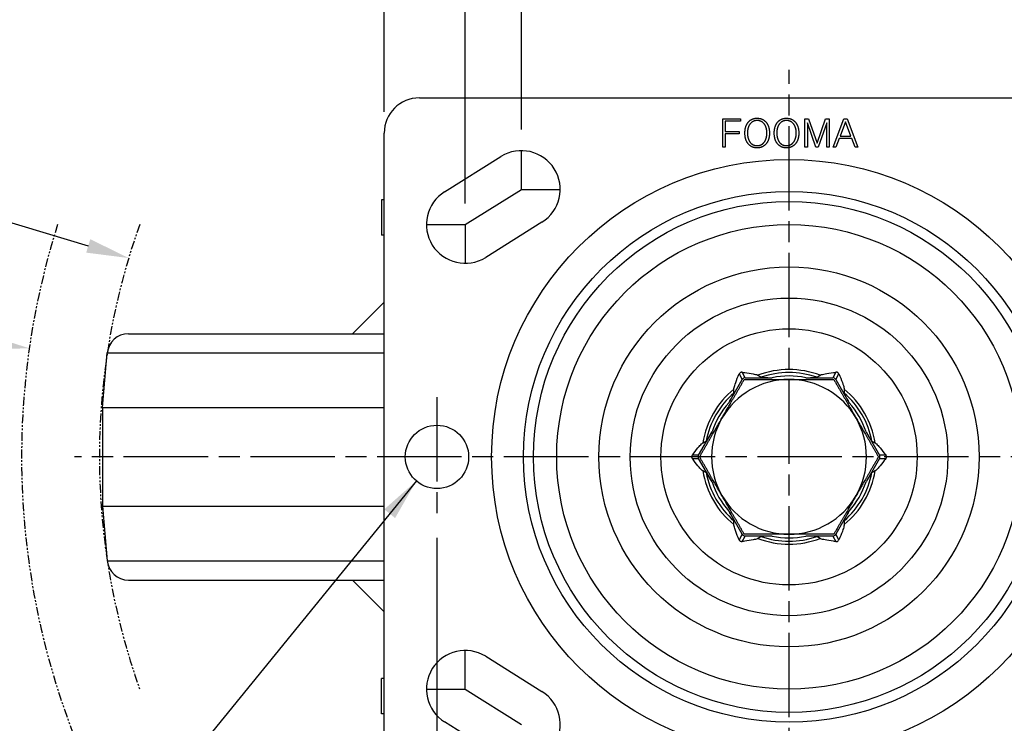
# Model space of a CAD drawing. Units: millimetres. Extents: x 0 to 2406, y 0 to 594.
# Drawn here: x 1797 to 1937, y 387 to 487 of the extents above; entities that cross this region are included whole.
import ezdxf

# ---------------------------------------------------------------- set-up
doc = ezdxf.new("R2010")
doc.units = ezdxf.units.MM
doc.linetypes.add('AM_ISO08W050', pattern=[18, 12, -1.5, 3, -1.5])
doc.linetypes.add('PHANTOM', pattern=[2.5, 1.25, -0.25, 0.25, -0.25, 0.25, -0.25])
doc.layers.add('AM_7', color=1, linetype='AM_ISO08W050')
doc.layers.add('AM_VIS', color=3, linetype='Continuous')
doc.styles.add('DIM TEXT STYLE', font='romans.shx', dxfattribs={"oblique": 15, "bigfont": 'whgtxt.shx'})
doc.dimstyles.new('SC1-3 GDOK', dxfattribs={"dimscale": 3, "dimtxt": 2, "dimasz": 2, "dimexe": 1, "dimexo": 1, "dimtad": 1, "dimdsep": 46, "dimtxsty": 'DIM TEXT STYLE', "dimcen": 0, "dimclrd": 1, "dimclre": 1, "dimclrt": 4, "dimaunit": 1, "dimadec": 0, "dimazin": 0, "dimtm": 1e-09, "dimtfac": 0.5, "dimtmove": 0, "dimatfit": 3, "dimfxl": 0, "dimfrac": 2, "dimtolj": 1, "dimarcsym": 0})
doc.dimstyles.new('SC1-3 GDOK$4', dxfattribs={"dimscale": 3, "dimtxt": 2, "dimasz": 2, "dimexe": 1, "dimexo": 1, "dimtad": 1, "dimdsep": 46, "dimtxsty": 'DIM TEXT STYLE', "dimcen": 0, "dimclrd": 1, "dimclre": 1, "dimclrt": 4, "dimaunit": 1, "dimadec": 0, "dimazin": 0, "dimtm": 1e-09, "dimtfac": 0.5, "dimtofl": 0, "dimtmove": 0, "dimatfit": 3, "dimfxl": 0, "dimfrac": 2, "dimtolj": 1, "dimarcsym": 0})

# ---------------------------------------------------------------- blocks, each defined once
blk = doc.blocks.new('*D66')
at = {"layer": 'AM_VIS', "color": 1, "lineweight": -2}
for p, q in [((1868.17, 471.36), (1868.17, 502.86)), ((1944.17, 471.36), (1944.17, 502.86)), ((1874.17, 499.86), (1938.17, 499.86))]:
    blk.add_line(p, q, dxfattribs=at)
at = {"layer": 'AM_VIS', "color": 1}
for points in [[(1874.17, 500.86), (1874.17, 498.86), (1868.17, 499.86)], [(1938.17, 500.86), (1938.17, 498.86), (1944.17, 499.86)]]:
    blk.add_solid(points, dxfattribs=at)
at = {"layer": 'Defpoints', "color": 0}
for p in [(1944.17, 499.86), (1868.17, 468.36), (1944.17, 468.36)]:
    blk.add_point(p, dxfattribs=at)
at = {"layer": 'AM_VIS', "color": 4, "insert": (1906.17, 506.31), "char_height": 6, "attachment_point": 5, "style": 'DIM TEXT STYLE'}
blk.add_mtext('\\A1;76{\\Fromans|c129;(3")}', dxfattribs=at)
blk = doc.blocks.new('*D67')
at = {"layer": 'AM_VIS', "color": 1, "lineweight": -2}
for p, q in [((1860.17, 460.86), (1860.17, 517.86)), ((1952.17, 460.86), (1952.17, 517.86)), ((1866.17, 514.86), (1946.17, 514.86))]:
    blk.add_line(p, q, dxfattribs=at)
at = {"layer": 'AM_VIS', "color": 1}
for points in [[(1866.17, 515.86), (1866.17, 513.86), (1860.17, 514.86)], [(1946.17, 515.86), (1946.17, 513.86), (1952.17, 514.86)]]:
    blk.add_solid(points, dxfattribs=at)
at = {"layer": 'Defpoints', "color": 0}
for p in [(1952.17, 514.86), (1860.17, 457.86), (1952.17, 457.86)]:
    blk.add_point(p, dxfattribs=at)
at = {"layer": 'AM_VIS', "color": 4, "insert": (1906.17, 521.94), "char_height": 6, "attachment_point": 5, "style": 'DIM TEXT STYLE'}
blk.add_mtext('\\A1;92{\\Fromans|c129;(3 \\H0.7x;\\S5/8;\\H1.42857x;")}', dxfattribs=at)
blk = doc.blocks.new('*D68')
at = {"layer": 'AM_VIS', "color": 1, "lineweight": -2}
for p, q in [((1848.67, 473.86), (1848.67, 532.86)), ((1963.67, 473.86), (1963.67, 532.86)), ((1854.67, 529.86), (1957.67, 529.86))]:
    blk.add_line(p, q, dxfattribs=at)
at = {"layer": 'AM_VIS', "color": 1}
for points in [[(1854.67, 530.86), (1854.67, 528.86), (1848.67, 529.86)], [(1957.67, 530.86), (1957.67, 528.86), (1963.67, 529.86)]]:
    blk.add_solid(points, dxfattribs=at)
at = {"layer": 'Defpoints', "color": 0}
for p in [(1963.67, 529.86), (1848.67, 470.86), (1963.67, 470.86)]:
    blk.add_point(p, dxfattribs=at)
at = {"layer": 'AM_VIS', "color": 4, "insert": (1906.17, 536.94), "char_height": 6, "attachment_point": 5, "style": 'DIM TEXT STYLE'}
blk.add_mtext('\\A1;115{\\Fromans|c129;(4 \\H0.7x;\\S17/32;\\H1.42857x;")}', dxfattribs=at)
blk = doc.blocks.new('*D79')
at = {"layer": 'AM_VIS', "color": 1, "lineweight": -2}
blk.add_line((1728.15, 450.32), (1792.33, 441.14), dxfattribs=at)
at = {"layer": 'AM_VIS', "color": 1}
blk.add_solid([(1792.47, 442.13), (1792.19, 440.15), (1798.27, 440.29)], dxfattribs=at)
at = {"layer": 'Defpoints', "color": 0}
for p in [(1798.27, 440.29), (1906.17, 424.86)]:
    blk.add_point(p, dxfattribs=at)
at = {"layer": 'AM_VIS', "color": 4, "insert": (1758.27, 453.16), "char_height": 6, "attachment_point": 5, "rotation": 351.8629, "style": 'DIM TEXT STYLE'}
blk.add_mtext('\\A1;R109(4 {\\H0.7x;\\S9/32;}")', dxfattribs=at)
blk = doc.blocks.new('*D78')
at = {"layer": 'AM_VIS', "color": 1, "lineweight": -2}
for p, q in [((1856.17, 413.36), (1856.17, 331.76)), ((1956.17, 413.36), (1956.17, 331.76)), ((1862.17, 334.76), (1950.17, 334.76))]:
    blk.add_line(p, q, dxfattribs=at)
at = {"layer": 'AM_VIS', "color": 1}
for points in [[(1862.17, 335.76), (1862.17, 333.76), (1856.17, 334.76)], [(1950.17, 335.76), (1950.17, 333.76), (1956.17, 334.76)]]:
    blk.add_solid(points, dxfattribs=at)
at = {"layer": 'Defpoints', "color": 0}
for p in [(1856.17, 416.36), (1956.17, 416.36), (1956.17, 334.76)]:
    blk.add_point(p, dxfattribs=at)
at = {"layer": 'AM_VIS', "color": 4, "insert": (1906.17, 341.84), "char_height": 6, "attachment_point": 5, "style": 'DIM TEXT STYLE'}
blk.add_mtext('\\A1;100{\\Fromans|c129;(3 \\H0.7x;\\S15/16;\\H1.42857x;")}', dxfattribs=at)
blk = doc.blocks.new('*D80')
at = {"layer": 'AM_VIS', "color": 1, "lineweight": -2}
blk.add_line((1745.32, 473.3), (1806.64, 454.84), dxfattribs=at)
at = {"layer": 'AM_VIS', "color": 1}
blk.add_solid([(1806.93, 455.79), (1806.35, 453.88), (1812.38, 453.11)], dxfattribs=at)
at = {"layer": 'Defpoints', "color": 0}
for p in [(1812.38, 453.11), (1906.17, 424.86)]:
    blk.add_point(p, dxfattribs=at)
at = {"layer": 'AM_VIS', "color": 4, "insert": (1775.15, 471.71), "char_height": 6, "attachment_point": 5, "rotation": 343.2408, "style": 'DIM TEXT STYLE'}
blk.add_mtext('\\A1;R98(3 {\\H0.7x;\\S27/32;\\H1.42857x;")}', dxfattribs=at)

msp = doc.modelspace()

# ---------------------------------------------------------------- linework, layer by layer
at = {"layer": 'AM_7'}
for p, q in [((1906.17, 369.864), (1906.17, 479.864)), ((1868.17, 462.864), (1868.17, 468.364)), ((1860.17, 457.864), (1868.17, 462.864)), ((1868.17, 462.864), (1873.67, 462.864)), ((1854.67, 457.864), (1860.17, 457.864)), ((1860.17, 457.864), (1860.17, 452.364)), ((1856.17, 433.364), (1856.17, 416.364)), ((1967.67, 424.864), (1804.67, 424.864)), ((1860.17, 391.864), (1860.17, 397.364)), ((1854.67, 391.864), (1860.17, 391.864)), ((1860.17, 391.864), (1868.17, 386.864))]:
    msp.add_line(p, q, dxfattribs=at)
at = {"layer": 'AM_VIS'}
for p, q in [((1853.67, 475.864), (1958.67, 475.864)), ((1896.756, 472.87), (1899.286, 472.87)), ((1896.756, 468.87), (1896.756, 472.87)), ((1899.286, 472.87), (1899.286, 472.539)), ((1908.425, 472.87), (1908.941, 472.87)), ((1908.425, 468.87), (1908.425, 472.87)), ((1908.941, 472.87), (1910.157, 469.44)), ((1910.157, 469.44), (1911.367, 472.87)), ((1911.367, 472.87), (1911.883, 472.87)), ((1911.883, 472.87), (1911.883, 468.87)), ((1912.453, 468.87), (1913.972, 472.87)), ((1913.972, 472.87), (1914.406, 472.87)), ((1914.406, 472.87), (1915.926, 468.87)), ((1897.12, 472.539), (1897.12, 471.095)), ((1899.286, 472.539), (1897.12, 472.539)), ((1908.784, 472.316), (1908.784, 468.87)), ((1909.994, 468.87), (1908.784, 472.316)), ((1911.524, 472.316), (1910.309, 468.87)), ((1911.524, 468.87), (1911.524, 472.316)), ((1914.184, 472.479), (1913.419, 470.422)), ((1914.965, 470.422), (1914.184, 472.479)), ((1848.67, 378.864), (1848.67, 470.864)), ((1897.12, 471.095), (1899.09, 471.095)), ((1897.12, 470.764), (1897.12, 468.87)), ((1899.09, 470.764), (1897.12, 470.764)), ((1899.09, 471.095), (1899.09, 470.764)), ((1913.294, 470.091), (1912.838, 468.87)), ((1915.096, 470.091), (1913.294, 470.091)), ((1913.419, 470.422), (1914.965, 470.422)), ((1915.541, 468.87), (1915.096, 470.091)), ((1897.12, 468.87), (1896.756, 468.87)), ((1908.784, 468.87), (1908.425, 468.87)), ((1910.309, 468.87), (1909.994, 468.87)), ((1911.883, 468.87), (1911.524, 468.87)), ((1912.838, 468.87), (1912.453, 468.87)), ((1915.926, 468.87), (1915.541, 468.87)), ((1857.255, 462.528), (1865.255, 467.528)), ((1848.67, 461.364), (1848.277, 461.364)), ((1848.277, 461.364), (1848.277, 456.364)), ((1871.085, 458.2), (1863.085, 453.2)), ((1848.67, 456.364), (1848.277, 456.364)), ((1848.67, 446.864), (1844.17, 442.364)), ((1812.338, 442.364), (1848.67, 442.364)), ((1808.67, 431.864), (1809.349, 439.626)), ((1809.349, 439.626), (1848.67, 439.626)), ((1899.085, 436.644), (1899.533, 435.868)), ((1899.959, 436.114), (1899.511, 436.891)), ((1912.829, 436.891), (1912.381, 436.114)), ((1912.808, 435.868), (1913.256, 436.644)), ((1897.62, 432.555), (1899.533, 435.868)), ((1899.959, 436.114), (1903.785, 436.114)), ((1908.555, 436.114), (1912.381, 436.114)), ((1912.808, 435.868), (1914.721, 432.555)), ((1808.67, 431.864), (1808.67, 417.864)), ((1808.67, 431.864), (1848.67, 431.864)), ((1893.322, 425.111), (1895.235, 428.424)), ((1917.106, 428.424), (1919.019, 425.111)), ((1893.322, 425.111), (1892.426, 425.111)), ((1892.426, 424.618), (1893.322, 424.618)), ((1895.235, 421.305), (1893.322, 424.618)), ((1919.019, 424.618), (1917.106, 421.305)), ((1919.915, 425.111), (1919.019, 425.111)), ((1919.019, 424.618), (1919.915, 424.618)), ((1808.67, 417.864), (1809.349, 410.103)), ((1808.67, 417.864), (1848.67, 417.864)), ((1899.533, 413.861), (1897.62, 417.174)), ((1914.721, 417.174), (1912.808, 413.861)), ((1899.533, 413.861), (1899.085, 413.084)), ((1899.511, 412.838), (1899.959, 413.614)), ((1903.785, 413.614), (1899.959, 413.614)), ((1912.381, 413.614), (1908.555, 413.614)), ((1912.381, 413.614), (1912.829, 412.838)), ((1913.256, 413.084), (1912.808, 413.861)), ((1809.349, 410.103), (1848.67, 410.103)), ((1812.338, 407.364), (1848.67, 407.364)), ((1848.67, 402.864), (1844.17, 407.364)), ((1863.085, 396.528), (1871.085, 391.528)), ((1848.67, 393.364), (1848.277, 393.364)), ((1848.277, 388.364), (1848.277, 393.364)), ((1848.67, 388.364), (1848.277, 388.364)), ((1865.255, 382.2), (1857.255, 387.2))]:
    msp.add_line(p, q, dxfattribs=at)
for centre, radius in [((1906.17, 424.864), 42.24), ((1906.17, 424.864), 37.706), ((1906.17, 424.864), 36.294), ((1906.17, 424.864), 33.001), ((1906.17, 424.864), 26.999), ((1906.17, 424.864), 22.56), ((1906.17, 424.864), 18.199), ((1856.17, 424.864), 4.5)]:
    msp.add_circle(centre, radius, dxfattribs=at)
for centre, radius, start, end in [((1853.67, 470.864), 5, 90, 180), ((1868.17, 462.864), 5.5, 302.00538, 122.00538), ((1860.17, 457.864), 5.5, 122.00538, 302.00538), ((1812.338, 439.364), 3, 90, 175), ((1906.17, 424.864), 12.405, 69.14229, 110.85771), ((1906.17, 424.864), 11.983, 70.7848, 109.2152), ((1906.17, 424.864), 11.5, 78.03125, 101.96875), ((1906.17, 424.864), 11, 90, 150), ((1906.17, 424.864), 11, 30, 90), ((1906.17, 424.864), 12.405, 129.14229, 170.85771), ((1906.17, 424.864), 11.983, 130.7848, 169.2152), ((1906.17, 424.864), 11.983, 10.7848, 49.2152), ((1906.17, 424.864), 12.405, 9.14229, 50.85771), ((1906.17, 424.864), 11.5, 138.03125, 161.96875), ((1906.17, 424.864), 11.5, 18.03125, 41.96875), ((1906.17, 424.864), 11, 150, 210), ((1906.17, 424.864), 11, 330, 30), ((1906.17, 424.864), 12.405, 189.14229, 230.85771), ((1906.17, 424.864), 11.983, 190.7848, 229.2152), ((1906.17, 424.864), 11.983, 310.7848, 349.2152), ((1906.17, 424.864), 12.405, 309.14229, 350.85771), ((1906.17, 424.864), 11.5, 198.03125, 221.96875), ((1906.17, 424.864), 11.5, 318.03125, 341.96875), ((1906.17, 424.864), 11, 210, 270), ((1906.17, 424.864), 11, 270, 330), ((1906.17, 424.864), 12.405, 249.14229, 290.85771), ((1906.17, 424.864), 11.983, 250.7848, 289.2152), ((1906.17, 424.864), 11.5, 258.03125, 281.96875), ((1812.338, 410.364), 3, 185, 270), ((1860.17, 391.864), 5.5, 57.99462, 237.99462), ((1868.17, 386.864), 5.5, 237.99462, 57.99462)]:
    msp.add_arc(centre, radius, start, end, dxfattribs=at)
at = {"layer": 'AM_VIS', "color": 2, "linetype": 'PHANTOM'}
for radius, start, end in [(108.998, 162.37663, 220.02583), (97.946, 160.31067, 199.68933)]:
    msp.add_arc((1906.17, 424.864), radius, start, end, dxfattribs=at)
at = {"layer": 'AM_VIS'}
for centre, major_axis in [((1899.968, 435.607), (-0.255, 0.442)), ((1912.372, 435.607), (0.255, 0.442)), ((1893.766, 424.864), (-0.51, 0)), ((1918.574, 424.864), (0.51, 0)), ((1899.968, 414.122), (-0.255, -0.442)), ((1912.372, 414.122), (0.255, -0.442))]:
    msp.add_ellipse(centre, major_axis=major_axis, ratio=0.9798955, start_param=5.7683358, end_param=6.7980348, dxfattribs=at)
for points in [[(1900.382, 472.414), (1900.849, 472.973), (1901.625, 472.973)], [(1901.625, 472.973), (1902.423, 472.973), (1902.9, 472.414)], [(1904.55, 472.414), (1905.017, 472.973), (1905.793, 472.973)], [(1905.793, 472.973), (1906.591, 472.973), (1907.069, 472.414)], [(1899.904, 470.867), (1899.904, 471.839), (1900.382, 472.414)], [(1900.653, 472.18), (1900.268, 471.692), (1900.268, 470.867)], [(1901.625, 472.647), (1901.022, 472.647), (1900.653, 472.18)], [(1902.634, 472.18), (1902.26, 472.647), (1901.625, 472.647)], [(1903.025, 470.867), (1903.025, 471.703), (1902.634, 472.18)], [(1902.9, 472.414), (1903.389, 471.844), (1903.389, 470.867)], [(1904.073, 470.867), (1904.073, 471.839), (1904.55, 472.414)], [(1904.822, 472.18), (1904.436, 471.692), (1904.436, 470.867)], [(1905.793, 472.647), (1905.191, 472.647), (1904.822, 472.18)], [(1906.803, 472.18), (1906.428, 472.647), (1905.793, 472.647)], [(1907.193, 470.867), (1907.193, 471.703), (1906.803, 472.18)], [(1907.069, 472.414), (1907.557, 471.844), (1907.557, 470.867)], [(1900.382, 469.326), (1899.904, 469.901), (1899.904, 470.867)], [(1900.268, 470.867), (1900.268, 470.042), (1900.648, 469.554)], [(1902.634, 469.554), (1903.025, 470.037), (1903.025, 470.867)], [(1903.389, 470.867), (1903.389, 469.896), (1902.9, 469.326)], [(1904.55, 469.326), (1904.073, 469.901), (1904.073, 470.867)], [(1904.436, 470.867), (1904.436, 470.042), (1904.816, 469.554)], [(1906.803, 469.554), (1907.193, 470.037), (1907.193, 470.867)], [(1907.557, 470.867), (1907.557, 469.896), (1907.069, 469.326)], [(1901.625, 468.756), (1900.854, 468.756), (1900.382, 469.326)], [(1900.648, 469.554), (1901.017, 469.081), (1901.625, 469.081)], [(1901.625, 469.081), (1902.26, 469.081), (1902.634, 469.554)], [(1902.9, 469.326), (1902.423, 468.756), (1901.625, 468.756)], [(1905.793, 468.756), (1905.022, 468.756), (1904.55, 469.326)], [(1904.816, 469.554), (1905.185, 469.081), (1905.793, 469.081)], [(1905.793, 469.081), (1906.428, 469.081), (1906.803, 469.554)], [(1907.069, 469.326), (1906.591, 468.756), (1905.793, 468.756)]]:
    msp.add_open_spline(points, degree=2, dxfattribs=at)
for points, knots in [([(1898.34, 434.485), (1898.339, 434.516), (1898.342, 434.55), (1898.365, 434.731), (1898.432, 434.969), (1898.615, 435.508), (1898.784, 435.936), (1898.988, 436.419), (1899.035, 436.53), (1899.085, 436.644)], [2.27917176, 2.27917176, 2.27917176, 2.27917176, 2.30538327, 2.30538327, 2.41095419, 2.41095419, 2.56070369, 2.56070369, 2.60342538, 2.60342538, 2.60342538, 2.60342538]), ([(1899.511, 436.891), (1899.499, 436.892), (1899.487, 436.893), (1899.437, 436.895), (1899.397, 436.891), (1899.322, 436.872), (1899.289, 436.86), (1899.225, 436.823), (1899.196, 436.8), (1899.138, 436.741), (1899.113, 436.703), (1899.091, 436.658), (1899.088, 436.651), (1899.085, 436.644)], [-0.40492733, -0.40492733, -0.40492733, -0.40492733, -0.39733872, -0.39733872, -0.3734891, -0.3734891, -0.35379715, -0.35379715, -0.33326346, -0.33326346, -0.30630633, -0.30630633, -0.30158808, -0.30158808, -0.30158808, -0.30158808]), ([(1899.511, 436.891), (1899.635, 436.876), (1899.755, 436.862), (1900.275, 436.797), (1900.731, 436.729), (1901.289, 436.618), (1901.528, 436.557), (1901.696, 436.487), (1901.728, 436.472), (1901.754, 436.456)], [1.70698612, 1.70698612, 1.70698612, 1.70698612, 1.7497078, 1.7497078, 1.8994573, 1.8994573, 2.00502822, 2.00502822, 2.03123974, 2.03123974, 2.03123974, 2.03123974]), ([(1910.587, 436.456), (1910.613, 436.472), (1910.644, 436.487), (1910.813, 436.557), (1911.052, 436.618), (1911.61, 436.729), (1912.065, 436.797), (1912.586, 436.862), (1912.706, 436.876), (1912.829, 436.891)], [2.27915762, 2.27915762, 2.27915762, 2.27915762, 2.30536913, 2.30536913, 2.41094005, 2.41094005, 2.56068956, 2.56068956, 2.60341124, 2.60341124, 2.60341124, 2.60341124]), ([(1913.256, 436.644), (1913.251, 436.656), (1913.246, 436.667), (1913.222, 436.711), (1913.199, 436.744), (1913.146, 436.799), (1913.118, 436.821), (1913.055, 436.858), (1913.02, 436.872), (1912.939, 436.893), (1912.894, 436.895), (1912.844, 436.892), (1912.837, 436.891), (1912.829, 436.891)], [-0.40492733, -0.40492733, -0.40492733, -0.40492733, -0.39733872, -0.39733872, -0.3734891, -0.3734891, -0.35379715, -0.35379715, -0.33326346, -0.33326346, -0.30630633, -0.30630633, -0.30158808, -0.30158808, -0.30158808, -0.30158808]), ([(1913.256, 436.644), (1913.305, 436.53), (1913.353, 436.419), (1913.557, 435.936), (1913.726, 435.508), (1913.908, 434.969), (1913.975, 434.731), (1913.999, 434.55), (1914.001, 434.516), (1914.001, 434.485)], [1.70698612, 1.70698612, 1.70698612, 1.70698612, 1.7497078, 1.7497078, 1.8994573, 1.8994573, 2.00502822, 2.00502822, 2.03123974, 2.03123974, 2.03123974, 2.03123974]), ([(1902.227, 436.18), (1902.231, 436.177), (1902.237, 436.175), (1902.262, 436.167), (1902.294, 436.162), (1902.377, 436.15), (1902.451, 436.144), (1902.894, 436.115), (1903.38, 436.114), (1903.785, 436.114)], [-0.38094708, -0.38094708, -0.38094708, -0.38094708, -0.37698275, -0.37698275, -0.36570625, -0.36570625, -0.34524987, -0.34524987, -0.223691, -0.223691, -0.223691, -0.223691]), ([(1908.555, 436.114), (1908.96, 436.114), (1909.447, 436.115), (1909.89, 436.144), (1909.963, 436.15), (1910.047, 436.162), (1910.079, 436.167), (1910.104, 436.175), (1910.11, 436.177), (1910.114, 436.18)], [0.223691, 0.223691, 0.223691, 0.223691, 0.34524987, 0.34524987, 0.36570625, 0.36570625, 0.37698275, 0.37698275, 0.38094708, 0.38094708, 0.38094708, 0.38094708]), ([(1897.62, 432.555), (1897.823, 432.906), (1898.065, 433.327), (1898.261, 433.725), (1898.293, 433.792), (1898.325, 433.87), (1898.336, 433.901), (1898.342, 433.926), (1898.343, 433.933), (1898.343, 433.937)], [0.223691, 0.223691, 0.223691, 0.223691, 0.34524987, 0.34524987, 0.36570625, 0.36570625, 0.37698275, 0.37698275, 0.38094708, 0.38094708, 0.38094708, 0.38094708]), ([(1913.998, 433.937), (1913.998, 433.933), (1913.999, 433.926), (1914.005, 433.901), (1914.016, 433.87), (1914.048, 433.792), (1914.079, 433.725), (1914.276, 433.327), (1914.518, 432.906), (1914.721, 432.555)], [-0.38094708, -0.38094708, -0.38094708, -0.38094708, -0.37698275, -0.37698275, -0.36570625, -0.36570625, -0.34524987, -0.34524987, -0.223691, -0.223691, -0.223691, -0.223691]), ([(1894.399, 427.107), (1894.403, 427.109), (1894.408, 427.113), (1894.427, 427.131), (1894.448, 427.156), (1894.5, 427.222), (1894.542, 427.283), (1894.788, 427.653), (1895.032, 428.073), (1895.235, 428.424)], [-0.38094708, -0.38094708, -0.38094708, -0.38094708, -0.37698275, -0.37698275, -0.36570625, -0.36570625, -0.34524987, -0.34524987, -0.223691, -0.223691, -0.223691, -0.223691]), ([(1917.106, 428.424), (1917.308, 428.073), (1917.552, 427.653), (1917.799, 427.283), (1917.841, 427.222), (1917.892, 427.156), (1917.913, 427.131), (1917.932, 427.113), (1917.937, 427.109), (1917.941, 427.107)], [0.223691, 0.223691, 0.223691, 0.223691, 0.34524987, 0.34524987, 0.36570625, 0.36570625, 0.37698275, 0.37698275, 0.38094708, 0.38094708, 0.38094708, 0.38094708]), ([(1892.426, 425.111), (1892.5, 425.211), (1892.572, 425.307), (1892.889, 425.725), (1893.175, 426.086), (1893.551, 426.514), (1893.723, 426.69), (1893.868, 426.801), (1893.897, 426.821), (1893.923, 426.835)], [1.70698612, 1.70698612, 1.70698612, 1.70698612, 1.7497078, 1.7497078, 1.8994573, 1.8994573, 2.00502822, 2.00502822, 2.03123974, 2.03123974, 2.03123974, 2.03123974]), ([(1918.417, 426.835), (1918.444, 426.821), (1918.473, 426.801), (1918.618, 426.69), (1918.79, 426.514), (1919.166, 426.086), (1919.452, 425.725), (1919.768, 425.307), (1919.841, 425.211), (1919.915, 425.111)], [2.27915762, 2.27915762, 2.27915762, 2.27915762, 2.30536913, 2.30536913, 2.41094005, 2.41094005, 2.56068956, 2.56068956, 2.60341124, 2.60341124, 2.60341124, 2.60341124]), ([(1892.426, 425.111), (1892.409, 425.088), (1892.394, 425.064), (1892.368, 425.009), (1892.357, 424.978), (1892.343, 424.911), (1892.34, 424.876), (1892.345, 424.801), (1892.353, 424.764), (1892.38, 424.691), (1892.4, 424.653), (1892.426, 424.618)], [-0.071142362, -0.071142362, -0.071142362, -0.071142362, -0.059102193, -0.059102193, -0.046401156, -0.046401156, -0.033184417, -0.033184417, -0.018706142, -0.018706142, -0.002612647, -0.002612647, -0.002612647, -0.002612647]), ([(1893.923, 422.893), (1893.897, 422.908), (1893.868, 422.928), (1893.723, 423.038), (1893.551, 423.215), (1893.175, 423.643), (1892.889, 424.003), (1892.572, 424.421), (1892.5, 424.518), (1892.426, 424.618)], [2.27915762, 2.27915762, 2.27915762, 2.27915762, 2.30536913, 2.30536913, 2.41094005, 2.41094005, 2.56068956, 2.56068956, 2.60341124, 2.60341124, 2.60341124, 2.60341124]), ([(1919.915, 424.618), (1919.841, 424.518), (1919.768, 424.421), (1919.452, 424.003), (1919.166, 423.643), (1918.79, 423.215), (1918.618, 423.038), (1918.473, 422.928), (1918.444, 422.908), (1918.417, 422.893)], [1.70698612, 1.70698612, 1.70698612, 1.70698612, 1.7497078, 1.7497078, 1.8994573, 1.8994573, 2.00502822, 2.00502822, 2.03123974, 2.03123974, 2.03123974, 2.03123974]), ([(1919.915, 424.618), (1919.931, 424.64), (1919.946, 424.665), (1919.973, 424.72), (1919.984, 424.75), (1919.998, 424.818), (1920.001, 424.853), (1919.996, 424.928), (1919.988, 424.965), (1919.961, 425.038), (1919.941, 425.075), (1919.915, 425.111)], [-0.071142362, -0.071142362, -0.071142362, -0.071142362, -0.059102193, -0.059102193, -0.046401156, -0.046401156, -0.033184417, -0.033184417, -0.018706142, -0.018706142, -0.002612647, -0.002612647, -0.002612647, -0.002612647]), ([(1895.235, 421.305), (1895.032, 421.656), (1894.788, 422.076), (1894.542, 422.445), (1894.5, 422.506), (1894.448, 422.573), (1894.427, 422.598), (1894.408, 422.616), (1894.403, 422.62), (1894.399, 422.622)], [0.223691, 0.223691, 0.223691, 0.223691, 0.34524987, 0.34524987, 0.36570625, 0.36570625, 0.37698275, 0.37698275, 0.38094708, 0.38094708, 0.38094708, 0.38094708]), ([(1917.941, 422.622), (1917.937, 422.62), (1917.932, 422.616), (1917.913, 422.598), (1917.892, 422.573), (1917.841, 422.506), (1917.799, 422.445), (1917.552, 422.076), (1917.308, 421.656), (1917.106, 421.305)], [-0.38094708, -0.38094708, -0.38094708, -0.38094708, -0.37698275, -0.37698275, -0.36570625, -0.36570625, -0.34524987, -0.34524987, -0.223691, -0.223691, -0.223691, -0.223691]), ([(1898.343, 415.791), (1898.343, 415.796), (1898.342, 415.802), (1898.336, 415.828), (1898.325, 415.858), (1898.293, 415.936), (1898.261, 416.003), (1898.065, 416.402), (1897.823, 416.823), (1897.62, 417.174)], [-0.38094708, -0.38094708, -0.38094708, -0.38094708, -0.37698275, -0.37698275, -0.36570625, -0.36570625, -0.34524987, -0.34524987, -0.223691, -0.223691, -0.223691, -0.223691]), ([(1914.721, 417.174), (1914.518, 416.823), (1914.276, 416.402), (1914.079, 416.003), (1914.048, 415.936), (1914.016, 415.858), (1914.005, 415.828), (1913.999, 415.802), (1913.998, 415.796), (1913.998, 415.791)], [0.223691, 0.223691, 0.223691, 0.223691, 0.34524987, 0.34524987, 0.36570625, 0.36570625, 0.37698275, 0.37698275, 0.38094708, 0.38094708, 0.38094708, 0.38094708]), ([(1899.085, 413.084), (1899.035, 413.198), (1898.988, 413.31), (1898.784, 413.793), (1898.615, 414.221), (1898.432, 414.76), (1898.365, 414.997), (1898.342, 415.178), (1898.339, 415.213), (1898.34, 415.243)], [1.70698612, 1.70698612, 1.70698612, 1.70698612, 1.7497078, 1.7497078, 1.8994573, 1.8994573, 2.00502822, 2.00502822, 2.03123974, 2.03123974, 2.03123974, 2.03123974]), ([(1914.001, 415.243), (1914.001, 415.213), (1913.999, 415.178), (1913.975, 414.997), (1913.908, 414.76), (1913.726, 414.221), (1913.557, 413.793), (1913.353, 413.31), (1913.305, 413.198), (1913.256, 413.084)], [2.27915762, 2.27915762, 2.27915762, 2.27915762, 2.30536913, 2.30536913, 2.41094005, 2.41094005, 2.56068956, 2.56068956, 2.60341124, 2.60341124, 2.60341124, 2.60341124]), ([(1899.085, 413.084), (1899.09, 413.073), (1899.095, 413.062), (1899.119, 413.018), (1899.142, 412.985), (1899.195, 412.93), (1899.223, 412.908), (1899.286, 412.871), (1899.32, 412.857), (1899.401, 412.836), (1899.446, 412.833), (1899.496, 412.837), (1899.504, 412.837), (1899.511, 412.838)], [-0.40492733, -0.40492733, -0.40492733, -0.40492733, -0.39733872, -0.39733872, -0.3734891, -0.3734891, -0.35379715, -0.35379715, -0.33326346, -0.33326346, -0.30630633, -0.30630633, -0.30158808, -0.30158808, -0.30158808, -0.30158808]), ([(1901.754, 413.273), (1901.728, 413.257), (1901.696, 413.242), (1901.528, 413.171), (1901.289, 413.111), (1900.731, 412.999), (1900.275, 412.932), (1899.755, 412.867), (1899.635, 412.852), (1899.511, 412.838)], [2.27915762, 2.27915762, 2.27915762, 2.27915762, 2.30536913, 2.30536913, 2.41094005, 2.41094005, 2.56068956, 2.56068956, 2.60341124, 2.60341124, 2.60341124, 2.60341124]), ([(1903.785, 413.614), (1903.38, 413.614), (1902.894, 413.613), (1902.451, 413.584), (1902.377, 413.578), (1902.294, 413.567), (1902.262, 413.561), (1902.237, 413.554), (1902.231, 413.551), (1902.227, 413.549)], [0.223691, 0.223691, 0.223691, 0.223691, 0.34524987, 0.34524987, 0.36570625, 0.36570625, 0.37698275, 0.37698275, 0.38094708, 0.38094708, 0.38094708, 0.38094708]), ([(1910.114, 413.549), (1910.11, 413.551), (1910.104, 413.554), (1910.079, 413.561), (1910.047, 413.567), (1909.963, 413.578), (1909.89, 413.584), (1909.447, 413.613), (1908.96, 413.614), (1908.555, 413.614)], [-0.38094708, -0.38094708, -0.38094708, -0.38094708, -0.37698275, -0.37698275, -0.36570625, -0.36570625, -0.34524987, -0.34524987, -0.223691, -0.223691, -0.223691, -0.223691]), ([(1912.829, 412.838), (1912.706, 412.852), (1912.586, 412.867), (1912.065, 412.932), (1911.61, 412.999), (1911.052, 413.111), (1910.813, 413.171), (1910.644, 413.242), (1910.613, 413.257), (1910.587, 413.273)], [1.70698612, 1.70698612, 1.70698612, 1.70698612, 1.7497078, 1.7497078, 1.8994573, 1.8994573, 2.00502822, 2.00502822, 2.03123974, 2.03123974, 2.03123974, 2.03123974]), ([(1912.829, 412.838), (1912.842, 412.837), (1912.854, 412.836), (1912.904, 412.834), (1912.944, 412.837), (1913.018, 412.856), (1913.051, 412.869), (1913.115, 412.905), (1913.144, 412.928), (1913.202, 412.988), (1913.228, 413.026), (1913.25, 413.071), (1913.253, 413.077), (1913.256, 413.084)], [-0.40492733, -0.40492733, -0.40492733, -0.40492733, -0.39733872, -0.39733872, -0.3734891, -0.3734891, -0.35379715, -0.35379715, -0.33326346, -0.33326346, -0.30630633, -0.30630633, -0.30158808, -0.30158808, -0.30158808, -0.30158808])]:
    msp.add_open_spline(points, degree=3, knots=knots, dxfattribs=at)
for points, weights in [([(1901.754, 436.456), (1901.996, 436.31), (1902.227, 436.18)], [1, 1.00072694366, 1]), ([(1910.114, 436.18), (1910.344, 436.31), (1910.587, 436.456)], [1, 1.00072694367, 1]), ([(1896.644, 430.364), (1898.118, 432.917), (1899.819, 435.864)], [1, 1.0379548493, 1]), ([(1899.819, 435.864), (1903.223, 435.864), (1906.17, 435.864)], [1, 1.0379548493, 1]), ([(1906.17, 435.864), (1909.118, 435.864), (1912.521, 435.864)], [1, 1.0379548493, 1]), ([(1912.521, 435.864), (1914.223, 432.917), (1915.697, 430.364)], [1, 1.0379548493, 1]), ([(1898.343, 433.937), (1898.345, 434.202), (1898.34, 434.485)], [1, 1.00072694367, 1]), ([(1914.001, 434.485), (1913.996, 434.202), (1913.998, 433.937)], [1, 1.00072694366, 1]), ([(1893.469, 424.864), (1895.17, 427.812), (1896.644, 430.364)], [1, 1.0379548493, 1]), ([(1915.697, 430.364), (1917.17, 427.812), (1918.872, 424.864)], [1, 1.0379548493, 1]), ([(1893.923, 426.835), (1894.171, 426.972), (1894.399, 427.107)], [1, 1.00072694367, 1]), ([(1917.941, 427.107), (1918.17, 426.972), (1918.417, 426.835)], [1, 1.00072694366, 1]), ([(1896.644, 419.364), (1895.17, 421.917), (1893.469, 424.864)], [1, 1.0379548493, 1]), ([(1918.872, 424.864), (1917.17, 421.917), (1915.697, 419.364)], [1, 1.0379548493, 1]), ([(1894.399, 422.622), (1894.171, 422.756), (1893.923, 422.893)], [1, 1.00072694367, 1]), ([(1918.417, 422.893), (1918.17, 422.756), (1917.941, 422.622)], [1, 1.00072694366, 1]), ([(1899.819, 413.864), (1898.118, 416.812), (1896.644, 419.364)], [1, 1.0379548493, 1]), ([(1915.697, 419.364), (1914.223, 416.812), (1912.521, 413.864)], [1, 1.0379548493, 1]), ([(1898.34, 415.243), (1898.345, 415.527), (1898.343, 415.791)], [1, 1.00072694367, 1]), ([(1913.998, 415.791), (1913.996, 415.527), (1914.001, 415.243)], [1, 1.00072694367, 1]), ([(1906.17, 413.864), (1903.223, 413.864), (1899.819, 413.864)], [1, 1.0379548493, 1]), ([(1902.227, 413.549), (1901.996, 413.419), (1901.754, 413.273)], [1, 1.00072694366, 1]), ([(1912.521, 413.864), (1909.118, 413.864), (1906.17, 413.864)], [1, 1.0379548493, 1]), ([(1910.587, 413.273), (1910.344, 413.419), (1910.114, 413.549)], [1, 1.00072694367, 1])]:
    msp.add_rational_spline(points, weights, degree=2, dxfattribs=at)

# ---------------------------------------------------------------- dimensions: what is measured, and where the dimension line sits
for base, p1, p2, text, picture, middle in [((1963.67, 529.864), (1848.67, 470.864), (1963.67, 470.864), '<>{\\Fromans|c129;(4 \\H0.7x;\\S17#32;\\H1.42857x;")}', '*D68', (1906.17, 536.939)), ((1952.17, 514.864), (1860.17, 457.864), (1952.17, 457.864), '<>{\\Fromans|c129;(3 \\H0.7x;\\S5#8;\\H1.42857x;")}', '*D67', (1906.17, 521.939)), ((1944.17, 499.864), (1868.17, 468.364), (1944.17, 468.364), '<>{\\Fromans|c129;(3")}', '*D66', (1906.17, 506.311)), ((1956.17, 334.764), (1856.17, 416.364), (1956.17, 416.364), '<>{\\Fromans|c129;(3 \\H0.7x;\\S15#16;\\H1.42857x;")}', '*D78', (1906.17, 341.839))]:
    dim = msp.add_linear_dim(base=base, p1=p1, p2=p2, text=text, dimstyle='SC1-3 GDOK', dxfattribs=at)
    dim.commit()
    dim.dimension.update_dxf_attribs({"geometry": picture, "text_midpoint": middle})
dim = msp.add_radius_dim(center=(1906.17, 424.864), mpoint=(1812.384, 453.107), text='<>(3 {\\H0.7x;\\S27#32;\\H1.42857x;")}', dimstyle='SC1-3 GDOK$4', override={"dimdec": 0}, dxfattribs=at)
dim.commit()
dim.dimension.update_dxf_attribs({"geometry": '*D80', "text_midpoint": (1775.145, 471.71)})
dim = msp.add_radius_dim(center=(1906.17, 424.864), mpoint=(1798.27, 440.292), text='<>(4 {\\H0.7x;\\S9#32;}")', dimstyle='SC1-3 GDOK$4', dxfattribs=at)
dim.commit()
dim.dimension.update_dxf_attribs({"geometry": '*D79', "text_midpoint": (1758.27, 453.158)})

# ---------------------------------------------------------------- leaders
at = {"layer": 'AM_VIS', "annotation_type": 0, "has_hookline": 1, "hookline_direction": 1, "text_width": 83.364}
msp.add_leader([(1853.242, 421.447), (1804.764, 361.872), (1798.764, 361.872)], dimstyle='SC1-3 GDOK', override={"dimgap": 0.625, "dimtad": 1}, dxfattribs=at)

doc.saveas('drawing.dxf')
